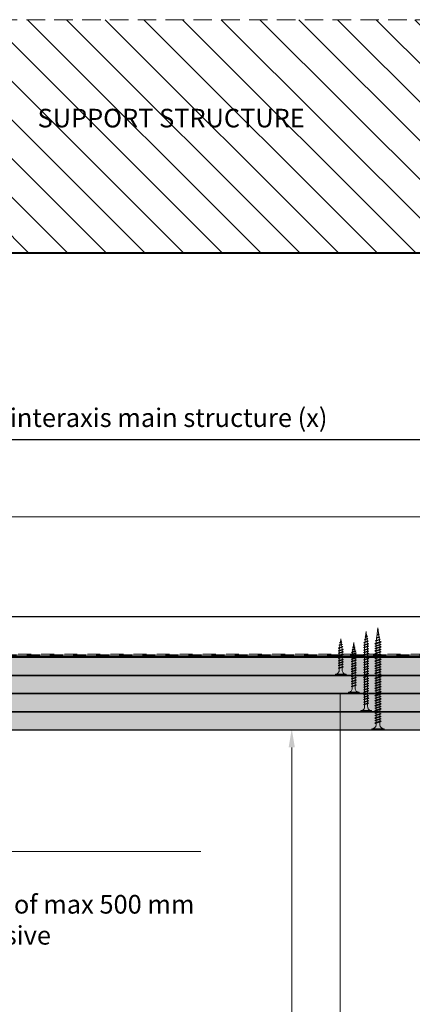
# Model space of a CAD drawing. Units: inches. Extents: x -39239 to 109009, y -14872 to 15423.
# Drawn here: x 706 to 974, y 550 to 1225 of the extents above; entities that cross this region are included whole.
import ezdxf
from ezdxf import colors
from ezdxf.entities.mleader import LeaderData, LeaderLine
from ezdxf.math import Vec2, Vec3

# ---------------------------------------------------------------- set-up
doc = ezdxf.new("R2010")
doc.units = ezdxf.units.IN
doc.header["$MEASUREMENT"] = 0
doc.linetypes.add('DASHED', pattern=[19.05, 12.7, -6.35])
doc.linetypes.add('HIDDEN', pattern=[0.375, 0.25, -0.125])
doc.layers.get('DEFPOINTS').update_dxf_attribs({"lineweight": 0})
for name, color, linetype, lineweight in [('00_M COTE', 7, 'Continuous', 13), ('S_BETON', 252, 'Continuous', 40), ('S_BETON_hasura', 254, 'Continuous', 13), ('S_CONTUR', 252, 'DASHED', 13), ('S_IZOLATIE', 50, 'BATTING', 18), ('S_PIESA 5', 40, 'Continuous', 25), ('S_PLACI NIDA', 1, 'Continuous', 30), ('S_PLACI NIDA _ hatch', 51, 'Continuous', 13), ('S_SURUBURI DIBLURI', 30, 'Continuous', 15), ('S_SURUBURI DIBLURII_hach', 41, 'Continuous', 5), ('S_TEXT', 7, 'Continuous', 15)]:
    doc.layers.add(name, color=color, linetype=linetype, lineweight=lineweight)
doc.styles.add('1_1 ARIAL', font='arial.ttf', dxfattribs={"height": 2.55})
doc.styles.add('1_5 ARIAL', font='arial.ttf', dxfattribs={"height": 12.75})
doc.linetypes.add('BATTING', pattern='A,0.0001,-0.1,[134,ltypeshp.shx,S=0.1,R=0,X=-0.1,Y=0],-0.2,[134,ltypeshp.shx,S=0.1,R=180,X=0.1,Y=0],-0.1', length=0.4001)
doc.dimstyles.new('1_5 DIM', dxfattribs={"dimscale": 5, "dimtxt": 12.75, "dimasz": 2.5, "dimexe": 0.6, "dimexo": 1.5, "dimgap": 1, "dimtad": 1, "dimdec": 0, "dimzin": 9, "dimdsep": 46, "dimtxsty": '1_5 ARIAL', "dimcen": 0, "dimdle": 0.025, "dimclrt": 256, "dimazin": 2, "dimtfac": 1, "dimtdec": 0, "dimtix": 1, "dimtmove": 2, "dimatfit": 3, "dimfxl": 1, "dimtolj": 1, "dimtzin": 9, "dimarcsym": 0})

# ---------------------------------------------------------------- blocks, each defined once
blk = doc.blocks.new('*D1476')
at = {"layer": '00_M COTE', "color": 0, "lineweight": -2, "transparency": 16777216}
for p, q in [((553.71, 829.76), (553.71, 940.04)), ((1053.71, 829.76), (1053.71, 940.04)), ((566.21, 937.04), (1041.21, 937.04))]:
    blk.add_line(p, q, dxfattribs=at)
at = {"layer": '00_M COTE', "color": 0, "transparency": 16777216}
for points in [[(566.21, 939.12), (566.21, 934.95), (553.71, 937.04)], [(1041.21, 939.12), (1041.21, 934.95), (1053.71, 937.04)]]:
    blk.add_solid(points, dxfattribs=at)
at = {"layer": 'DEFPOINTS', "color": 0, "transparency": 16777216}
for p in [(1053.71, 937.04), (553.71, 822.26), (1053.71, 822.26)]:
    blk.add_point(p, dxfattribs=at)
at = {"layer": '00_M COTE', "transparency": 16777216, "insert": (803.71, 952.02), "char_height": 12.75, "attachment_point": 5, "style": '1_5 ARIAL'}
blk.add_mtext('\\A1;\\H0.95833x; \\H1.04348x; interaxis main structure (x)', dxfattribs=at)
blk = doc.blocks.new('AF 212 3.5x25')
at = {"layer": 'S_SURUBURI DIBLURI'}
for p, q in [((-2.57, 24.56), (-2.57, 25.48)), ((-2.57, 25.48), (4.73, 25.48)), ((4.73, 24.56), (-2.57, 24.56)), ((0.05, 21.82), (0.05, 19.91)), ((2.11, 21.82), (2.11, 20.61)), ((4.73, 25.48), (4.73, 24.56)), ((0.05, 19.48), (0.05, 18.24)), ((0.05, 19.48), (0.05, 18.21)), ((0.05, 19.47), (0.05, 18.21)), ((0.05, 17.78), (0.05, 16.51)), ((0.05, 16.08), (0.05, 14.81)), ((0.05, 14.38), (0.05, 13.11)), ((2.11, 20.17), (2.11, 18.91)), ((2.11, 20.16), (2.11, 18.91)), ((2.11, 19.47), (2.11, 18.91)), ((2.11, 18.47), (2.11, 17.21)), ((2.11, 16.77), (2.11, 15.51)), ((2.11, 15.07), (2.11, 13.81)), ((0.05, 12.68), (0.05, 11.41)), ((0.05, 10.98), (0.05, 9.71)), ((0.05, 9.28), (0.05, 8.69)), ((0.14, 8.04), (0.05, 8.69)), ((0.35, 6.33), (0.19, 7.62)), ((2.05, 8.25), (1.88, 6.85)), ((2.11, 13.37), (2.11, 12.11)), ((2.11, 11.67), (2.11, 10.41)), ((2.11, 9.97), (2.11, 8.69)), ((0.57, 4.6), (0.4, 5.9)), ((0.78, 2.86), (0.62, 4.16)), ((1.08, 0.48), (0.84, 2.43)), ((1.35, 2.6), (1.08, 0.48)), ((1.58, 4.49), (1.41, 3.07)), ((1.82, 6.37), (1.64, 4.96))]:
    blk.add_line(p, q, dxfattribs=at)
for centre, start, end in [((-2.54, 21.97), 356.89357, 90.65355), ((4.7, 21.97), 89.34645, 183.10643)]:
    blk.add_arc(centre, 2.6, start, end, dxfattribs=at)
at = {"layer": 'S_SURUBURI DIBLURII_hach'}
for p, q in [((2.83, 20.48), (-0.67, 19.6)), ((-0.34, 19.35), (2.41, 20.27)), ((2.48, 20.73), (-0.27, 19.8)), ((2.83, 20.48), (2.41, 20.27)), ((2.83, 20.48), (2.48, 20.73)), ((-0.67, 19.6), (-0.27, 19.8)), ((-0.67, 19.6), (-0.34, 19.35)), ((2.83, 18.78), (-0.67, 17.9)), ((-0.67, 17.9), (-0.27, 18.1)), ((-0.67, 17.9), (-0.34, 17.65)), ((2.83, 17.08), (-0.67, 16.2)), ((-0.67, 16.2), (-0.27, 16.4)), ((-0.67, 16.2), (-0.34, 15.95)), ((2.83, 15.38), (-0.67, 14.5)), ((-0.67, 14.5), (-0.27, 14.7)), ((-0.67, 14.5), (-0.34, 14.25)), ((2.83, 13.68), (-0.67, 12.8)), ((-0.34, 17.65), (2.41, 18.57)), ((-0.34, 15.95), (2.41, 16.87)), ((-0.34, 14.25), (2.41, 15.17)), ((2.48, 19.03), (-0.27, 18.1)), ((2.48, 17.33), (-0.27, 16.4)), ((2.48, 15.63), (-0.27, 14.7)), ((2.48, 13.93), (-0.27, 13)), ((2.83, 18.78), (2.41, 18.57)), ((2.83, 17.08), (2.41, 16.87)), ((2.83, 15.38), (2.41, 15.17)), ((2.83, 13.68), (2.41, 13.47)), ((2.83, 18.78), (2.48, 19.03)), ((2.83, 17.08), (2.48, 17.33)), ((2.83, 15.38), (2.48, 15.63)), ((2.83, 13.68), (2.48, 13.93)), ((-0.67, 12.8), (-0.27, 13)), ((-0.67, 12.8), (-0.34, 12.55)), ((2.83, 11.98), (-0.67, 11.1)), ((-0.67, 11.1), (-0.27, 11.3)), ((-0.67, 11.1), (-0.34, 10.85)), ((2.83, 10.28), (-0.67, 9.4)), ((-0.67, 9.4), (-0.27, 9.6)), ((-0.67, 9.4), (-0.34, 9.15)), ((2.83, 8.58), (-0.67, 7.7)), ((-0.67, 7.7), (-0.27, 7.9)), ((-0.67, 7.7), (-0.34, 7.45)), ((-0.34, 12.55), (2.41, 13.47)), ((-0.34, 10.85), (2.41, 11.77)), ((-0.34, 9.15), (2.41, 10.07)), ((-0.34, 7.45), (2.41, 8.37)), ((2.48, 12.23), (-0.27, 11.3)), ((2.48, 10.53), (-0.27, 9.6)), ((2.48, 8.83), (-0.27, 7.9)), ((2.35, 7.01), (-0.01, 6.21)), ((2.71, 6.75), (2.35, 7.01)), ((2.83, 11.98), (2.41, 11.77)), ((2.83, 10.28), (2.41, 10.07)), ((2.83, 8.58), (2.41, 8.37)), ((2.83, 11.98), (2.48, 12.23)), ((2.83, 10.28), (2.48, 10.53)), ((2.83, 8.58), (2.48, 8.83)), ((-0.42, 6), (2.71, 6.75)), ((-0.42, 6), (-0.01, 6.21)), ((-0.42, 6), (-0.08, 5.74)), ((2.27, 4.79), (-0.1, 4.3)), ((-0.1, 4.3), (0.31, 4.51)), ((-0.1, 4.3), (0.24, 4.04)), ((2.28, 6.53), (-0.08, 5.74)), ((1.85, 2.84), (0.22, 2.6)), ((0.22, 2.6), (0.63, 2.81)), ((0.22, 2.6), (0.56, 2.34)), ((0.24, 4.04), (1.83, 4.57)), ((0.31, 4.51), (1.91, 5.05)), ((0.56, 2.34), (1.42, 2.63)), ((1.49, 3.1), (0.63, 2.81)), ((1.85, 2.84), (1.42, 2.63)), ((1.85, 2.84), (1.49, 3.1)), ((2.27, 4.79), (1.83, 4.57)), ((2.27, 4.79), (1.91, 5.05)), ((2.71, 6.75), (2.28, 6.53))]:
    blk.add_line(p, q, dxfattribs=at)
blk = doc.blocks.new('AF 212 3.5x35')
at = {"layer": 'S_SURUBURI DIBLURI'}
for p, q in [((0.19, 35.55), (0.19, 36.46)), ((0.19, 36.46), (7.49, 36.46)), ((7.49, 35.55), (0.19, 35.55)), ((7.49, 36.46), (7.49, 35.55)), ((2.81, 32.81), (2.81, 30.91)), ((2.81, 30.47), (2.81, 29.21)), ((2.81, 28.77), (2.81, 27.51)), ((2.81, 27.07), (2.81, 25.81)), ((4.86, 32.81), (4.86, 31.6)), ((4.86, 31.16), (4.86, 29.9)), ((4.86, 29.46), (4.86, 28.2)), ((4.86, 27.76), (4.86, 26.5)), ((2.81, 25.37), (2.81, 24.11)), ((2.81, 23.67), (2.81, 22.41)), ((2.81, 21.97), (2.81, 20.71)), ((2.81, 20.27), (2.81, 19.01)), ((4.86, 26.06), (4.86, 24.8)), ((4.86, 24.36), (4.86, 23.1)), ((4.86, 22.66), (4.86, 21.4)), ((4.86, 20.96), (4.86, 19.7)), ((2.81, 18.57), (2.81, 17.31)), ((2.81, 16.87), (2.81, 15.61)), ((2.81, 15.17), (2.81, 13.91)), ((4.86, 19.26), (4.86, 18)), ((4.86, 17.56), (4.86, 16.3)), ((4.86, 15.86), (4.86, 14.6)), ((4.86, 14.16), (4.86, 12.9)), ((2.81, 13.47), (2.81, 12.21)), ((2.81, 11.77), (2.81, 10.51)), ((2.81, 10.07), (2.81, 9.67)), ((2.88, 9.13), (2.81, 9.67)), ((3.06, 7.71), (2.93, 8.71)), ((3.24, 6.26), (3.11, 7.28)), ((4.63, 7.79), (4.49, 6.68)), ((4.82, 9.35), (4.69, 8.26)), ((4.86, 12.46), (4.86, 11.2)), ((4.86, 10.76), (4.86, 9.8)), ((3.42, 4.81), (3.29, 5.82)), ((3.84, 1.46), (3.47, 4.37)), ((4.24, 4.64), (3.84, 1.46)), ((4.43, 6.21), (4.28, 5.04))]:
    blk.add_line(p, q, dxfattribs=at)
for centre, start, end in [((0.22, 32.95), 356.89357, 90.65355), ((7.46, 32.95), 89.34645, 183.10643)]:
    blk.add_arc(centre, 2.6, start, end, dxfattribs=at)
at = {"layer": 'S_SURUBURI DIBLURII_hach'}
for p, q in [((5.56, 31.47), (2.06, 30.59)), ((2.06, 30.59), (2.46, 30.79)), ((2.06, 30.59), (2.4, 30.33)), ((5.56, 29.77), (2.06, 28.89)), ((2.06, 28.89), (2.46, 29.09)), ((2.06, 28.89), (2.4, 28.63)), ((5.56, 28.07), (2.06, 27.19)), ((2.06, 27.19), (2.46, 27.39)), ((2.06, 27.19), (2.4, 26.93)), ((2.4, 30.33), (5.14, 31.26)), ((2.4, 28.63), (5.14, 29.56)), ((2.4, 26.93), (5.14, 27.86)), ((5.22, 31.72), (2.46, 30.79)), ((5.22, 30.02), (2.46, 29.09)), ((5.22, 28.32), (2.46, 27.39)), ((5.56, 31.47), (5.14, 31.26)), ((5.56, 29.77), (5.14, 29.56)), ((5.56, 28.07), (5.14, 27.86)), ((5.56, 31.47), (5.22, 31.72)), ((5.56, 29.77), (5.22, 30.02)), ((5.56, 28.07), (5.22, 28.32)), ((5.56, 26.37), (2.06, 25.49)), ((2.06, 25.49), (2.46, 25.69)), ((2.06, 25.49), (2.4, 25.23)), ((5.56, 24.67), (2.06, 23.79)), ((2.06, 23.79), (2.46, 23.99)), ((2.06, 23.79), (2.4, 23.53)), ((5.56, 22.97), (2.06, 22.09)), ((2.06, 22.09), (2.46, 22.29)), ((2.06, 22.09), (2.4, 21.83)), ((5.56, 21.27), (2.06, 20.39)), ((2.06, 20.39), (2.46, 20.59)), ((2.06, 20.39), (2.4, 20.13)), ((2.4, 25.23), (5.14, 26.16)), ((2.4, 23.53), (5.14, 24.46)), ((2.4, 21.83), (5.14, 22.76)), ((2.4, 20.13), (5.14, 21.06)), ((5.22, 26.62), (2.46, 25.69)), ((5.22, 24.92), (2.46, 23.99)), ((5.22, 23.22), (2.46, 22.29)), ((5.22, 21.52), (2.46, 20.59)), ((5.56, 26.37), (5.14, 26.16)), ((5.56, 24.67), (5.14, 24.46)), ((5.56, 22.97), (5.14, 22.76)), ((5.56, 21.27), (5.14, 21.06)), ((5.56, 26.37), (5.22, 26.62)), ((5.56, 24.67), (5.22, 24.92)), ((5.56, 22.97), (5.22, 23.22)), ((5.56, 21.27), (5.22, 21.52)), ((5.56, 19.57), (2.06, 18.69)), ((2.06, 18.69), (2.46, 18.89)), ((2.06, 18.69), (2.4, 18.43)), ((5.56, 17.87), (2.06, 16.99)), ((2.06, 16.99), (2.46, 17.19)), ((2.06, 16.99), (2.4, 16.73)), ((5.56, 16.17), (2.06, 15.29)), ((2.06, 15.29), (2.46, 15.49)), ((2.06, 15.29), (2.4, 15.03)), ((5.56, 14.47), (2.06, 13.59)), ((2.06, 13.59), (2.46, 13.79)), ((2.06, 13.59), (2.4, 13.33)), ((2.4, 18.43), (5.14, 19.36)), ((2.4, 16.73), (5.14, 17.66)), ((2.4, 15.03), (5.14, 15.96)), ((2.4, 13.33), (5.14, 14.26)), ((5.22, 19.82), (2.46, 18.89)), ((5.22, 18.12), (2.46, 17.19)), ((5.22, 16.42), (2.46, 15.49)), ((5.22, 14.72), (2.46, 13.79)), ((5.56, 19.57), (5.14, 19.36)), ((5.56, 17.87), (5.14, 17.66)), ((5.56, 16.17), (5.14, 15.96)), ((5.56, 14.47), (5.14, 14.26)), ((5.56, 19.57), (5.22, 19.82)), ((5.56, 17.87), (5.22, 18.12)), ((5.56, 16.17), (5.22, 16.42)), ((5.56, 14.47), (5.22, 14.72)), ((5.56, 12.77), (2.06, 11.89)), ((2.06, 11.89), (2.46, 12.09)), ((2.06, 11.89), (2.4, 11.63)), ((5.56, 11.07), (2.06, 10.19)), ((2.06, 10.19), (2.46, 10.39)), ((2.06, 10.19), (2.4, 9.93)), ((5.56, 9.67), (2.06, 8.79)), ((2.06, 8.79), (2.46, 8.99)), ((2.06, 8.79), (2.4, 8.53)), ((2.31, 7.39), (5.44, 8.13)), ((2.31, 7.39), (2.72, 7.6)), ((2.31, 7.39), (2.66, 7.12)), ((2.4, 11.63), (5.14, 12.56)), ((2.4, 9.93), (5.14, 10.86)), ((2.4, 8.53), (5.14, 9.46)), ((5.22, 13.02), (2.46, 12.09)), ((5.22, 11.32), (2.46, 10.39)), ((5.22, 9.92), (2.46, 8.99)), ((5.01, 7.91), (2.66, 7.12)), ((5.08, 8.39), (2.72, 7.6)), ((5.44, 8.13), (5.01, 7.91)), ((5.44, 8.13), (5.08, 8.39)), ((5.56, 12.77), (5.14, 12.56)), ((5.56, 11.07), (5.14, 10.86)), ((5.56, 9.67), (5.14, 9.46)), ((5.56, 12.77), (5.22, 13.02)), ((5.56, 11.07), (5.22, 11.32)), ((5.56, 9.67), (5.22, 9.92)), ((5.02, 6.47), (2.65, 5.99)), ((2.65, 5.99), (3.06, 6.2)), ((2.65, 5.99), (2.99, 5.72)), ((4.59, 4.82), (2.95, 4.58)), ((2.95, 4.58), (3.36, 4.79)), ((2.95, 4.58), (3.3, 4.31)), ((2.99, 5.72), (4.58, 6.26)), ((3.06, 6.2), (4.65, 6.74)), ((3.3, 4.31), (4.15, 4.6)), ((4.22, 5.08), (3.36, 4.79)), ((4.59, 4.82), (4.15, 4.6)), ((4.59, 4.82), (4.22, 5.08)), ((5.02, 6.47), (4.58, 6.26)), ((5.02, 6.47), (4.65, 6.74))]:
    blk.add_line(p, q, dxfattribs=at)
blk = doc.blocks.new('AF 212 3.5x55')
at = {"layer": 'S_SURUBURI DIBLURI'}
for p, q in [((3.53, 57.05), (3.53, 56.13)), ((10.83, 57.05), (3.53, 57.05)), ((3.53, 56.13), (10.83, 56.13)), ((10.83, 56.13), (10.83, 57.05))]:
    blk.add_line(p, q, dxfattribs=at)
blk.add_lwpolyline([(3.53, 56.13, -0.433568), (6.15, 53.39), (6.15, 51.48)], format="xyb", dxfattribs=at)
for points in [[(6.15, 51.05), (6.15, 49.78)], [(6.15, 49.35), (6.15, 48.08)], [(6.15, 47.65), (6.15, 46.38)], [(8.21, 53.39), (8.21, 52.18)], [(8.21, 51.74), (8.21, 50.48)], [(8.21, 50.04), (8.21, 48.78)], [(8.21, 48.34), (8.21, 47.08)], [(6.15, 45.95), (6.15, 44.68)], [(6.15, 44.25), (6.15, 42.98)], [(6.15, 42.55), (6.15, 41.28)], [(6.15, 40.85), (6.15, 39.58)], [(8.21, 46.64), (8.21, 45.38)], [(8.21, 44.94), (8.21, 43.68)], [(8.21, 43.24), (8.21, 41.98)], [(8.21, 41.54), (8.21, 40.28)], [(6.15, 39.15), (6.15, 37.88)], [(6.15, 37.45), (6.15, 36.18)], [(6.15, 35.75), (6.15, 34.48)], [(6.15, 34.05), (6.15, 32.78)], [(8.21, 39.84), (8.21, 38.58)], [(8.21, 38.14), (8.21, 36.88)], [(8.21, 36.44), (8.21, 35.18)], [(8.21, 34.74), (8.21, 33.48)], [(6.15, 32.35), (6.15, 31.08)], [(6.15, 30.65), (6.15, 29.38)], [(6.15, 28.95), (6.15, 27.68)], [(6.15, 27.25), (6.15, 25.98)], [(8.21, 33.04), (8.21, 31.78)], [(8.21, 31.34), (8.21, 30.08)], [(8.21, 29.64), (8.21, 28.38)], [(8.21, 27.94), (8.21, 26.68)], [(6.15, 25.55), (6.15, 24.28)], [(6.15, 23.85), (6.15, 22.58)], [(6.15, 22.15), (6.15, 20.88)], [(6.15, 20.45), (6.15, 19.18)], [(8.21, 26.24), (8.21, 24.98)], [(8.21, 24.54), (8.21, 23.28)], [(8.21, 22.84), (8.21, 21.58)], [(8.21, 21.14), (8.21, 19.88)], [(6.15, 18.75), (6.15, 17.48)], [(6.15, 17.05), (6.15, 15.78)], [(6.15, 15.35), (6.15, 14.08)], [(6.15, 13.65), (6.15, 12.38)], [(8.21, 19.44), (8.21, 18.18)], [(8.21, 17.74), (8.21, 16.48)], [(8.21, 16.04), (8.21, 14.78)], [(8.21, 14.34), (8.21, 13.08)], [(6.15, 11.95), (6.15, 11.27), (6.22, 10.71)], [(6.26, 10.29), (6.41, 8.99)], [(6.46, 8.55), (6.6, 7.24)], [(6.65, 6.81), (6.79, 5.51)], [(7.75, 7.18), (7.59, 5.77)], [(7.96, 9.06), (7.8, 7.65)], [(8.17, 10.93), (8.01, 9.53)], [(8.21, 12.64), (8.21, 11.38)], [(6.84, 5.07), (7.18, 2.05)], [(7.54, 5.31), (7.18, 2.05)]]:
    blk.add_lwpolyline(points, dxfattribs=at)
blk.add_arc((10.8, 53.54), 2.6, 89.34645, 183.10643, dxfattribs=at)
at = {"layer": 'S_SURUBURI DIBLURII_hach'}
for p, q in [((8.93, 52.05), (5.43, 51.18)), ((5.43, 51.18), (5.83, 51.37)), ((5.43, 51.18), (5.76, 50.92)), ((8.93, 50.35), (5.43, 49.48)), ((5.43, 49.48), (5.83, 49.67)), ((5.43, 49.48), (5.76, 49.22)), ((8.93, 48.65), (5.43, 47.78)), ((5.43, 47.78), (5.83, 47.97)), ((5.43, 47.78), (5.76, 47.52)), ((5.76, 50.92), (8.51, 51.84)), ((5.76, 49.22), (8.51, 50.14)), ((5.76, 47.52), (8.51, 48.44)), ((8.58, 52.3), (5.83, 51.37)), ((8.58, 50.6), (5.83, 49.67)), ((8.58, 48.9), (5.83, 47.97)), ((8.93, 52.05), (8.51, 51.84)), ((8.93, 50.35), (8.51, 50.14)), ((8.93, 48.65), (8.51, 48.44)), ((8.93, 52.05), (8.58, 52.3)), ((8.93, 50.35), (8.58, 50.6)), ((8.93, 48.65), (8.58, 48.9)), ((8.93, 46.95), (5.43, 46.08)), ((5.43, 46.08), (5.83, 46.27)), ((5.43, 46.08), (5.76, 45.82)), ((8.93, 45.25), (5.43, 44.38)), ((5.43, 44.38), (5.83, 44.57)), ((5.43, 44.38), (5.76, 44.12)), ((8.93, 43.55), (5.43, 42.68)), ((5.43, 42.68), (5.83, 42.87)), ((5.43, 42.68), (5.76, 42.42)), ((8.93, 41.85), (5.43, 40.98)), ((5.43, 40.98), (5.83, 41.17)), ((5.43, 40.98), (5.76, 40.72)), ((5.76, 45.82), (8.51, 46.74)), ((5.76, 44.12), (8.51, 45.04)), ((5.76, 42.42), (8.51, 43.34)), ((5.76, 40.72), (8.51, 41.64)), ((8.58, 47.2), (5.83, 46.27)), ((8.58, 45.5), (5.83, 44.57)), ((8.58, 43.8), (5.83, 42.87)), ((8.58, 42.1), (5.83, 41.17)), ((8.93, 46.95), (8.51, 46.74)), ((8.93, 45.25), (8.51, 45.04)), ((8.93, 43.55), (8.51, 43.34)), ((8.93, 41.85), (8.51, 41.64)), ((8.93, 46.95), (8.58, 47.2)), ((8.93, 45.25), (8.58, 45.5)), ((8.93, 43.55), (8.58, 43.8)), ((8.93, 41.85), (8.58, 42.1)), ((8.93, 40.15), (5.43, 39.28)), ((5.43, 39.28), (5.83, 39.47)), ((5.43, 39.28), (5.76, 39.02)), ((8.93, 38.45), (5.43, 37.58)), ((5.43, 37.58), (5.83, 37.77)), ((5.43, 37.58), (5.76, 37.32)), ((8.93, 36.75), (5.43, 35.88)), ((5.43, 35.88), (5.83, 36.07)), ((5.43, 35.88), (5.76, 35.62)), ((8.93, 35.05), (5.43, 34.18)), ((5.43, 34.18), (5.83, 34.37)), ((5.43, 34.18), (5.76, 33.92)), ((5.76, 39.02), (8.51, 39.94)), ((5.76, 37.32), (8.51, 38.24)), ((5.76, 35.62), (8.51, 36.54)), ((5.76, 33.92), (8.51, 34.84)), ((8.58, 40.4), (5.83, 39.47)), ((8.58, 38.7), (5.83, 37.77)), ((8.58, 37), (5.83, 36.07)), ((8.58, 35.3), (5.83, 34.37)), ((8.93, 40.15), (8.51, 39.94)), ((8.93, 38.45), (8.51, 38.24)), ((8.93, 36.75), (8.51, 36.54)), ((8.93, 35.05), (8.51, 34.84)), ((8.93, 40.15), (8.58, 40.4)), ((8.93, 38.45), (8.58, 38.7)), ((8.93, 36.75), (8.58, 37)), ((8.93, 35.05), (8.58, 35.3)), ((8.93, 33.35), (5.43, 32.48)), ((5.43, 32.48), (5.83, 32.67)), ((5.43, 32.48), (5.76, 32.22)), ((8.93, 31.65), (5.43, 30.78)), ((5.43, 30.78), (5.83, 30.97)), ((5.43, 30.78), (5.76, 30.52)), ((8.93, 29.95), (5.43, 29.08)), ((5.43, 29.08), (5.83, 29.27)), ((5.43, 29.08), (5.76, 28.82)), ((8.93, 28.25), (5.43, 27.38)), ((5.43, 27.38), (5.83, 27.57)), ((5.43, 27.38), (5.76, 27.12)), ((5.76, 32.22), (8.51, 33.14)), ((5.76, 30.52), (8.51, 31.44)), ((5.76, 28.82), (8.51, 29.74)), ((5.76, 27.12), (8.51, 28.04)), ((8.58, 33.6), (5.83, 32.67)), ((8.58, 31.9), (5.83, 30.97)), ((8.58, 30.2), (5.83, 29.27)), ((8.58, 28.5), (5.83, 27.57)), ((8.93, 33.35), (8.51, 33.14)), ((8.93, 31.65), (8.51, 31.44)), ((8.93, 29.95), (8.51, 29.74)), ((8.93, 28.25), (8.51, 28.04)), ((8.93, 33.35), (8.58, 33.6)), ((8.93, 31.65), (8.58, 31.9)), ((8.93, 29.95), (8.58, 30.2)), ((8.93, 28.25), (8.58, 28.5)), ((8.93, 26.55), (5.43, 25.68)), ((5.43, 25.68), (5.83, 25.87)), ((5.43, 25.68), (5.76, 25.42)), ((8.93, 24.85), (5.43, 23.98)), ((5.43, 23.98), (5.83, 24.17)), ((5.43, 23.98), (5.76, 23.72)), ((8.93, 23.15), (5.43, 22.28)), ((5.43, 22.28), (5.83, 22.47)), ((5.43, 22.28), (5.76, 22.02)), ((8.93, 21.45), (5.43, 20.58)), ((5.43, 20.58), (5.83, 20.77)), ((5.43, 20.58), (5.76, 20.32)), ((5.76, 25.42), (8.51, 26.34)), ((5.76, 23.72), (8.51, 24.64)), ((5.76, 22.02), (8.51, 22.94)), ((5.76, 20.32), (8.51, 21.24)), ((8.58, 26.8), (5.83, 25.87)), ((8.58, 25.1), (5.83, 24.17)), ((8.58, 23.4), (5.83, 22.47)), ((8.58, 21.7), (5.83, 20.77)), ((8.93, 26.55), (8.51, 26.34)), ((8.93, 24.85), (8.51, 24.64)), ((8.93, 23.15), (8.51, 22.94)), ((8.93, 21.45), (8.51, 21.24)), ((8.93, 26.55), (8.58, 26.8)), ((8.93, 24.85), (8.58, 25.1)), ((8.93, 23.15), (8.58, 23.4)), ((8.93, 21.45), (8.58, 21.7)), ((8.93, 19.75), (5.43, 18.88)), ((5.43, 18.88), (5.83, 19.07)), ((5.43, 18.88), (5.76, 18.62)), ((8.93, 18.05), (5.43, 17.18)), ((5.43, 17.18), (5.83, 17.37)), ((5.43, 17.18), (5.76, 16.92)), ((8.93, 16.35), (5.43, 15.48)), ((5.43, 15.48), (5.83, 15.67)), ((5.43, 15.48), (5.76, 15.22)), ((8.93, 14.65), (5.43, 13.78)), ((5.43, 13.78), (5.83, 13.97)), ((5.43, 13.78), (5.76, 13.52)), ((5.76, 18.62), (8.51, 19.54)), ((5.76, 16.92), (8.51, 17.84)), ((5.76, 15.22), (8.51, 16.14)), ((5.76, 13.52), (8.51, 14.44)), ((8.58, 20), (5.83, 19.07)), ((8.58, 18.3), (5.83, 17.37)), ((8.58, 16.6), (5.83, 15.67)), ((8.58, 14.9), (5.83, 13.97)), ((8.93, 19.75), (8.51, 19.54)), ((8.93, 18.05), (8.51, 17.84)), ((8.93, 16.35), (8.51, 16.14)), ((8.93, 14.65), (8.51, 14.44)), ((8.93, 19.75), (8.58, 20)), ((8.93, 18.05), (8.58, 18.3)), ((8.93, 16.35), (8.58, 16.6)), ((8.93, 14.65), (8.58, 14.9)), ((8.93, 12.95), (5.43, 12.08)), ((5.43, 12.08), (5.83, 12.27)), ((5.43, 12.08), (5.76, 11.82)), ((8.93, 11.25), (5.43, 10.38)), ((5.43, 10.38), (5.83, 10.57)), ((5.43, 10.38), (5.76, 10.12)), ((5.67, 8.68), (8.81, 9.42)), ((5.67, 8.68), (6.09, 8.88)), ((5.67, 8.68), (6.02, 8.41)), ((5.76, 11.82), (8.51, 12.74)), ((5.76, 10.12), (8.51, 11.04)), ((8.58, 13.2), (5.83, 12.27)), ((8.58, 11.5), (5.83, 10.57)), ((8.38, 7.46), (6.01, 6.98)), ((6.01, 6.98), (6.43, 7.18)), ((6.01, 6.98), (6.36, 6.71)), ((8.38, 9.2), (6.02, 8.41)), ((8.45, 9.68), (6.09, 8.88)), ((6.36, 6.71), (7.95, 7.24)), ((6.43, 7.18), (8.02, 7.72)), ((8.38, 7.46), (7.95, 7.24)), ((8.38, 7.46), (8.02, 7.72)), ((8.81, 9.42), (8.38, 9.2)), ((8.81, 9.42), (8.45, 9.68)), ((8.93, 12.95), (8.51, 12.74)), ((8.93, 11.25), (8.51, 11.04)), ((8.93, 12.95), (8.58, 13.2)), ((8.93, 11.25), (8.58, 11.5)), ((7.95, 5.51), (6.31, 5.28)), ((6.31, 5.28), (6.73, 5.49)), ((6.31, 5.28), (6.66, 5.01)), ((6.66, 5.01), (7.52, 5.3)), ((7.59, 5.78), (6.73, 5.49)), ((7.95, 5.51), (7.52, 5.3)), ((7.95, 5.51), (7.59, 5.78))]:
    blk.add_line(p, q, dxfattribs=at)
blk = doc.blocks.new('AF 212 4.2x70')
at = {"layer": 'S_SURUBURI DIBLURI'}
for p, q in [((1.15, 70.35), (1.15, 69.44)), ((9.55, 70.35), (1.15, 70.35)), ((1.15, 69.44), (9.55, 69.44)), ((9.55, 69.44), (9.55, 70.35)), ((4.17, 66.7), (4.17, 10.38)), ((6.53, 66.7), (6.53, 10.38)), ((4.17, 10.38), (5.35, 0.35)), ((6.53, 10.38), (5.35, 0.35))]:
    blk.add_line(p, q, dxfattribs=at)
for centre, start, end in [((1.06, 66.31), 7.26049, 88.31892), ((9.64, 66.31), 91.68111, 172.73968)]:
    blk.add_arc(centre, 3.14, start, end, dxfattribs=at)
at = {"layer": 'S_SURUBURI DIBLURII_hach'}
for p, q in [((7.45, 65.44), (3.25, 64.39)), ((3.25, 64.39), (3.72, 64.63)), ((3.25, 64.39), (3.65, 64.09)), ((7.45, 63.74), (3.25, 62.69)), ((3.25, 62.69), (3.72, 62.93)), ((3.25, 62.69), (3.65, 62.39)), ((7.45, 62.04), (3.25, 60.99)), ((3.25, 60.99), (3.72, 61.23)), ((3.25, 60.99), (3.65, 60.69)), ((3.65, 64.09), (6.95, 65.2)), ((3.65, 62.39), (6.95, 63.5)), ((3.65, 60.69), (6.95, 61.8)), ((7.03, 65.75), (3.72, 64.63)), ((7.03, 64.05), (3.72, 62.93)), ((7.03, 62.35), (3.72, 61.23)), ((7.45, 65.44), (6.95, 65.2)), ((7.45, 63.74), (6.95, 63.5)), ((7.45, 62.04), (6.95, 61.8)), ((7.45, 65.44), (7.03, 65.75)), ((7.45, 63.74), (7.03, 64.05)), ((7.45, 62.04), (7.03, 62.35)), ((7.45, 60.34), (3.25, 59.29)), ((3.25, 59.29), (3.72, 59.53)), ((3.25, 59.29), (3.65, 58.99)), ((7.45, 58.64), (3.25, 57.59)), ((3.25, 57.59), (3.72, 57.83)), ((3.25, 57.59), (3.65, 57.29)), ((7.45, 56.94), (3.25, 55.89)), ((3.25, 55.89), (3.72, 56.13)), ((3.25, 55.89), (3.65, 55.59)), ((7.45, 55.24), (3.25, 54.19)), ((3.25, 54.19), (3.72, 54.43)), ((3.25, 54.19), (3.65, 53.89)), ((3.65, 58.99), (6.95, 60.1)), ((3.65, 57.29), (6.95, 58.4)), ((3.65, 55.59), (6.95, 56.7)), ((3.65, 53.89), (6.95, 55)), ((7.03, 60.65), (3.72, 59.53)), ((7.03, 58.95), (3.72, 57.83)), ((7.03, 57.25), (3.72, 56.13)), ((7.03, 55.55), (3.72, 54.43)), ((7.45, 60.34), (6.95, 60.1)), ((7.45, 58.64), (6.95, 58.4)), ((7.45, 56.94), (6.95, 56.7)), ((7.45, 55.24), (6.95, 55)), ((7.45, 60.34), (7.03, 60.65)), ((7.45, 58.64), (7.03, 58.95)), ((7.45, 56.94), (7.03, 57.25)), ((7.45, 55.24), (7.03, 55.55)), ((7.45, 53.54), (3.25, 52.49)), ((3.25, 52.49), (3.72, 52.73)), ((3.25, 52.49), (3.65, 52.19)), ((7.45, 51.84), (3.25, 50.79)), ((3.25, 50.79), (3.72, 51.03)), ((3.25, 50.79), (3.65, 50.49)), ((7.45, 50.14), (3.25, 49.09)), ((3.25, 49.09), (3.72, 49.33)), ((3.25, 49.09), (3.65, 48.79)), ((7.45, 48.44), (3.25, 47.39)), ((3.25, 47.39), (3.72, 47.63)), ((3.25, 47.39), (3.65, 47.09)), ((3.65, 52.19), (6.95, 53.3)), ((3.65, 50.49), (6.95, 51.6)), ((3.65, 48.79), (6.95, 49.9)), ((3.65, 47.09), (6.95, 48.2)), ((7.03, 53.85), (3.72, 52.73)), ((7.03, 52.15), (3.72, 51.03)), ((7.03, 50.45), (3.72, 49.33)), ((7.03, 48.75), (3.72, 47.63)), ((7.45, 53.54), (6.95, 53.3)), ((7.45, 51.84), (6.95, 51.6)), ((7.45, 50.14), (6.95, 49.9)), ((7.45, 48.44), (6.95, 48.2)), ((7.45, 53.54), (7.03, 53.85)), ((7.45, 51.84), (7.03, 52.15)), ((7.45, 50.14), (7.03, 50.45)), ((7.45, 48.44), (7.03, 48.75)), ((7.45, 46.74), (3.25, 45.69)), ((3.25, 45.69), (3.72, 45.93)), ((3.25, 45.69), (3.65, 45.39)), ((7.45, 45.04), (3.25, 43.99)), ((3.25, 43.99), (3.72, 44.23)), ((3.25, 43.99), (3.65, 43.69)), ((7.45, 43.34), (3.25, 42.29)), ((3.25, 42.29), (3.72, 42.53)), ((3.25, 42.29), (3.65, 41.99)), ((7.45, 41.64), (3.25, 40.59)), ((3.25, 40.59), (3.72, 40.83)), ((3.25, 40.59), (3.65, 40.29)), ((3.65, 45.39), (6.95, 46.5)), ((3.65, 43.69), (6.95, 44.8)), ((3.65, 41.99), (6.95, 43.1)), ((3.65, 40.29), (6.95, 41.4)), ((7.03, 47.05), (3.72, 45.93)), ((7.03, 45.35), (3.72, 44.23)), ((7.03, 43.65), (3.72, 42.53)), ((7.03, 41.95), (3.72, 40.83)), ((7.45, 46.74), (6.95, 46.5)), ((7.45, 45.04), (6.95, 44.8)), ((7.45, 43.34), (6.95, 43.1)), ((7.45, 41.64), (6.95, 41.4)), ((7.45, 46.74), (7.03, 47.05)), ((7.45, 45.04), (7.03, 45.35)), ((7.45, 43.34), (7.03, 43.65)), ((7.45, 41.64), (7.03, 41.95)), ((7.45, 39.94), (3.25, 38.89)), ((3.25, 38.89), (3.72, 39.13)), ((3.25, 38.89), (3.65, 38.59)), ((7.45, 38.24), (3.25, 37.19)), ((3.25, 37.19), (3.72, 37.43)), ((3.25, 37.19), (3.65, 36.89)), ((7.45, 36.54), (3.25, 35.49)), ((3.25, 35.49), (3.72, 35.73)), ((3.25, 35.49), (3.65, 35.19)), ((7.45, 34.84), (3.25, 33.79)), ((3.25, 33.79), (3.72, 34.03)), ((3.25, 33.79), (3.65, 33.49)), ((3.65, 38.59), (6.95, 39.7)), ((3.65, 36.89), (6.95, 38)), ((3.65, 35.19), (6.95, 36.3)), ((3.65, 33.49), (6.95, 34.6)), ((7.03, 40.25), (3.72, 39.13)), ((7.03, 38.55), (3.72, 37.43)), ((7.03, 36.85), (3.72, 35.73)), ((7.03, 35.15), (3.72, 34.03)), ((7.45, 39.94), (6.95, 39.7)), ((7.45, 38.24), (6.95, 38)), ((7.45, 36.54), (6.95, 36.3)), ((7.45, 34.84), (6.95, 34.6)), ((7.45, 39.94), (7.03, 40.25)), ((7.45, 38.24), (7.03, 38.55)), ((7.45, 36.54), (7.03, 36.85)), ((7.45, 34.84), (7.03, 35.15)), ((7.45, 33.14), (3.25, 32.09)), ((3.25, 32.09), (3.72, 32.33)), ((3.25, 32.09), (3.65, 31.79)), ((7.45, 31.44), (3.25, 30.39)), ((3.25, 30.39), (3.72, 30.63)), ((3.25, 30.39), (3.65, 30.09)), ((7.45, 29.74), (3.25, 28.69)), ((3.25, 28.69), (3.72, 28.93)), ((3.25, 28.69), (3.65, 28.39)), ((7.45, 28.04), (3.25, 26.99)), ((3.25, 26.99), (3.72, 27.23)), ((3.25, 26.99), (3.65, 26.69)), ((3.65, 31.79), (6.95, 32.9)), ((3.65, 30.09), (6.95, 31.2)), ((3.65, 28.39), (6.95, 29.5)), ((3.65, 26.69), (6.95, 27.8)), ((7.03, 33.45), (3.72, 32.33)), ((7.03, 31.75), (3.72, 30.63)), ((7.03, 30.05), (3.72, 28.93)), ((7.03, 28.35), (3.72, 27.23)), ((7.45, 33.14), (6.95, 32.9)), ((7.45, 31.44), (6.95, 31.2)), ((7.45, 29.74), (6.95, 29.5)), ((7.45, 28.04), (6.95, 27.8)), ((7.45, 33.14), (7.03, 33.45)), ((7.45, 31.44), (7.03, 31.75)), ((7.45, 29.74), (7.03, 30.05)), ((7.45, 28.04), (7.03, 28.35)), ((7.45, 26.34), (3.25, 25.29)), ((3.25, 25.29), (3.72, 25.53)), ((3.25, 25.29), (3.65, 24.99)), ((7.45, 24.64), (3.25, 23.59)), ((3.25, 23.59), (3.72, 23.83)), ((3.25, 23.59), (3.65, 23.29)), ((7.45, 22.94), (3.25, 21.89)), ((3.25, 21.89), (3.72, 22.13)), ((3.25, 21.89), (3.65, 21.59)), ((7.45, 21.24), (3.25, 20.19)), ((3.25, 20.19), (3.72, 20.43)), ((3.65, 24.99), (6.95, 26.1)), ((3.65, 23.29), (6.95, 24.4)), ((3.65, 21.59), (6.95, 22.7)), ((3.65, 19.89), (6.95, 21)), ((7.03, 26.65), (3.72, 25.53)), ((7.03, 24.95), (3.72, 23.83)), ((7.03, 23.25), (3.72, 22.13)), ((7.03, 21.55), (3.72, 20.43)), ((7.45, 26.34), (6.95, 26.1)), ((7.45, 24.64), (6.95, 24.4)), ((7.45, 22.94), (6.95, 22.7)), ((7.45, 21.24), (6.95, 21)), ((7.45, 26.34), (7.03, 26.65)), ((7.45, 24.64), (7.03, 24.95)), ((7.45, 22.94), (7.03, 23.25)), ((7.45, 21.24), (7.03, 21.55)), ((3.25, 20.19), (3.65, 19.89)), ((7.45, 19.54), (3.25, 18.49)), ((3.25, 18.49), (3.72, 18.73)), ((3.25, 18.49), (3.65, 18.19)), ((7.45, 17.84), (3.25, 16.79)), ((3.25, 16.79), (3.72, 17.03)), ((3.25, 16.79), (3.65, 16.49)), ((7.45, 16.14), (3.25, 15.09)), ((3.25, 15.09), (3.72, 15.33)), ((3.25, 15.09), (3.65, 14.79)), ((7.45, 14.44), (3.25, 13.39)), ((3.25, 13.39), (3.72, 13.63)), ((3.65, 18.19), (6.95, 19.3)), ((3.65, 16.49), (6.95, 17.6)), ((3.65, 14.79), (6.95, 15.9)), ((3.65, 13.09), (6.95, 14.2)), ((7.03, 19.85), (3.72, 18.73)), ((7.03, 18.15), (3.72, 17.03)), ((7.03, 16.45), (3.72, 15.33)), ((7.03, 14.75), (3.72, 13.63)), ((7.45, 19.54), (6.95, 19.3)), ((7.45, 17.84), (6.95, 17.6)), ((7.45, 16.14), (6.95, 15.9)), ((7.45, 14.44), (6.95, 14.2)), ((7.45, 19.54), (7.03, 19.85)), ((7.45, 17.84), (7.03, 18.15)), ((7.45, 16.14), (7.03, 16.45)), ((7.45, 14.44), (7.03, 14.75)), ((3.25, 13.39), (3.65, 13.09)), ((7.45, 12.74), (3.25, 11.69)), ((3.25, 11.69), (3.72, 11.93)), ((3.25, 11.69), (3.65, 11.39)), ((7.45, 11.04), (3.25, 9.99)), ((3.25, 9.99), (3.72, 10.23)), ((3.25, 9.99), (3.65, 9.69)), ((3.65, 11.39), (6.95, 12.5)), ((3.65, 9.69), (6.95, 10.8)), ((7.03, 13.05), (3.72, 11.93)), ((7.03, 11.35), (3.72, 10.23)), ((3.84, 8.29), (6.98, 9.03)), ((3.84, 8.29), (4.26, 8.5)), ((3.84, 8.29), (4.19, 8.03)), ((6.55, 7.08), (4.18, 6.59)), ((4.18, 6.59), (4.6, 6.8)), ((6.54, 8.82), (4.19, 8.03)), ((6.62, 9.3), (4.26, 8.5)), ((4.53, 6.33), (6.12, 6.86)), ((4.6, 6.8), (6.19, 7.34)), ((6.55, 7.08), (6.12, 6.86)), ((6.55, 7.08), (6.19, 7.34)), ((6.98, 9.03), (6.54, 8.82)), ((6.98, 9.03), (6.62, 9.3)), ((7.45, 12.74), (6.95, 12.5)), ((7.45, 11.04), (6.95, 10.8)), ((7.45, 12.74), (7.03, 13.05)), ((7.45, 11.04), (7.03, 11.35)), ((4.18, 6.59), (4.53, 6.33)), ((6.12, 5.13), (4.48, 4.9)), ((4.48, 4.9), (4.9, 5.1)), ((4.48, 4.9), (4.83, 4.63)), ((4.83, 4.63), (5.69, 4.92)), ((5.76, 5.39), (4.9, 5.1)), ((6.12, 5.13), (5.69, 4.92)), ((6.12, 5.13), (5.76, 5.39))]:
    blk.add_line(p, q, dxfattribs=at)

msp = doc.modelspace()

# ---------------------------------------------------------------- hatches: boundary and pattern name
at = {"layer": 'S_BETON_hasura'}
h = msp.add_hatch(dxfattribs=at)
h.set_pattern_fill('ANSI31', color=256, scale=150, angle=90)
h.paths.add_polyline_path([(546.868, 1095.343), (545.341, 1096.303), (549.692, 1103.225), (549.692, 1107.73), (553.692, 1110.966), (557.692, 1107.73), (557.692, 1103.225), (562.043, 1096.303), (560.516, 1095.343), (557.692, 1099.835), (557.692, 1064.768), (1349.692, 1064.768), (1349.692, 1099.835), (1346.868, 1095.343), (1345.341, 1096.303), (1349.692, 1103.225), (1349.692, 1107.73), (1353.692, 1110.966), (1357.692, 1107.73), (1357.692, 1103.225), (1362.043, 1096.303), (1360.516, 1095.343), (1357.692, 1099.835), (1357.692, 1064.768), (1427.724, 1064.768), (1427.724, 1224.768), (193.714, 1224.768), (193.714, 562.279), (353.714, 562.279), (353.714, 799.157), (320.314, 799.157), (320.314, 799.407), (317.314, 802.157), (320.314, 804.907), (322.314, 804.907), (322.314, 805.157), (325.353, 805.157), (353.714, 805.157), (353.714, 816.407), (353.714, 1064.768), (549.692, 1064.768), (549.692, 1099.835)])
at = {"layer": 'S_PLACI NIDA _ hatch', "lineweight": 30}
h = msp.add_hatch(dxfattribs=at)
h.set_pattern_fill('DOTS', color=256, scale=40, angle=-1e-14)
edge = h.paths.add_edge_path()
edge.add_line((1427.724, 775.407), (1427.724, 787.907))
edge.add_line((1427.724, 787.907), (358.414, 787.907))
edge.add_line((358.414, 787.907), (358.414, 775.407))
edge.add_line((358.414, 775.407), (587.432, 775.407))
h = msp.add_hatch(dxfattribs=at)
h.set_pattern_fill('DOTS', color=256, scale=40, angle=-1e-14)
edge = h.paths.add_edge_path()
edge.add_line((1427.724, 762.907), (1427.724, 775.407))
edge.add_line((1427.724, 775.407), (358.414, 775.407))
edge.add_line((358.414, 775.407), (358.414, 762.907))
edge.add_line((358.414, 762.907), (587.432, 762.907))
h = msp.add_hatch(dxfattribs=at)
h.set_pattern_fill('DOTS', color=256, scale=40, angle=-1e-14)
edge = h.paths.add_edge_path()
edge.add_line((1427.724, 750.407), (1427.724, 762.907))
edge.add_line((1427.724, 762.907), (358.414, 762.907))
edge.add_line((358.414, 762.907), (358.414, 750.407))
edge.add_line((358.414, 750.407), (587.432, 750.407))
h = msp.add_hatch(dxfattribs=at)
h.set_pattern_fill('DOTS', color=256, scale=40, angle=-1e-14)
edge = h.paths.add_edge_path()
edge.add_line((1427.724, 737.907), (1427.724, 750.407))
edge.add_line((1427.724, 750.407), (358.414, 750.407))
edge.add_line((358.414, 750.407), (358.414, 737.907))
edge.add_line((358.414, 737.907), (587.432, 737.907))

# ---------------------------------------------------------------- linework, layer by layer
at = {"layer": 'S_BETON'}
msp.add_lwpolyline([(1427.724, 1064.768), (353.714, 1064.768), (353.714, 562.279)], dxfattribs=at)
at = {"layer": 'S_CONTUR'}
msp.add_lwpolyline([(1427.724, 1224.768), (193.714, 1224.768), (193.714, 562.279)], dxfattribs=at)
at = {"layer": 'S_IZOLATIE', "linetype": 'BATTING', "lineweight": 13, "ltscale": 60}
msp.add_line((353.714, 884.157), (1427.724, 884.157), dxfattribs=at)
at = {"layer": 'S_PIESA 5', "lineweight": 30}
msp.add_lwpolyline([(1427.724, 815.638), (367.314, 815.547), (367.314, 788.547), (1427.724, 788.638)], dxfattribs=at)
at = {"layer": 'S_PIESA 5', "linetype": 'HIDDEN', "lineweight": 15, "ltscale": 0.5}
msp.add_lwpolyline([(1427.724, 789.257), (367.314, 789.257), (367.314, 790.057), (1427.724, 790.057)], dxfattribs=at)
at = {"layer": 'S_PLACI NIDA'}
for points in [[(1427.724, 775.407), (358.414, 775.407), (358.414, 787.907), (1427.724, 787.907)], [(1427.724, 762.907), (358.414, 762.907), (358.414, 775.407), (1427.724, 775.407)], [(1427.724, 750.407), (358.414, 750.407), (358.414, 762.907), (1427.724, 762.907)], [(1427.724, 737.907), (358.414, 737.907), (358.414, 750.407), (1427.724, 750.407)]]:
    msp.add_lwpolyline(points, dxfattribs=at)

# ---------------------------------------------------------------- block references
at = {"layer": 'S_TEXT', "rotation": 180}
for name, p in [('AF 212 3.5x55', (949.943, 807.453)), ('AF 212 4.2x70', (956.217, 808.259)), ('AF 212 3.5x25', (926.428, 800.882)), ('AF 212 3.5x35', (938.088, 799.368))]:
    msp.add_blockref(name, p, dxfattribs=at)

# ---------------------------------------------------------------- texts
at = {"layer": 'S_TEXT', "lineweight": 13, "insert": (717.78, 1163.701), "char_height": 12.75, "attachment_point": 1, "style": '1_5 ARIAL'}
msp.add_mtext_dynamic_manual_height_columns('SUPPORT STRUCTURE', width=242.29914, gutter_width=62.5, heights=[45.463], dxfattribs=at)

# ---------------------------------------------------------------- dimensions: what is measured, and where the dimension line sits
at = {"layer": '00_M COTE'}
dim = msp.add_linear_dim(base=(1053.714, 937.035), p1=(553.714, 822.262), p2=(1053.714, 822.262), text='\\H0.95833x; \\H1.04348x; interaxis main structure (x)', dimstyle='1_5 DIM', dxfattribs=at)
dim.commit()
dim.dimension.update_dxf_attribs({"geometry": '*D1476', "text_midpoint": (803.714, 952.022), "dimtype": 160})

# ---------------------------------------------------------------- leaders
ml = msp.add_multileader_mtext('Standard', dxfattribs=at)
ml.set_content('U track NIDA Metal UD30  \\PMono adhesive insulating tape\\PMechanical fixing (*1)  Placed at a step of max 500 mm\\PJoint treated with NIDA Boardfix Adhesive\\P\\P ', color=256, style='1_1 ARIAL')
ml.set_leader_properties(color=256, linetype='ByLayer', lineweight=-1)
ml.build(insert=Vec2(0, 0))
ml.multileader.update_dxf_attribs({"has_dogleg": 0, "text_left_attachment_type": 6, "text_right_attachment_type": 6, "dogleg_length": 0, "arrow_head_size": 12.75, "scale": 5})
ctx = ml.context
ctx.base_point, ctx.scale, ctx.char_height, ctx.arrow_head_size, ctx.landing_gap_size, ctx.plane_origin = Vec3(383.29, 654.677), 5, 12.75, 12.75, 5, Vec3(380.13, 798.393)
ctx.left_attachment, ctx.right_attachment = 6, 6
notes = []
notes.append((ctx, [(0, (1, 1, 0), (383.29, 654.677), (1, 0), 0, [(0, [(383.29, 816.126)], 0, [])])]))
ctx.mtext.insert, ctx.mtext.width, ctx.mtext.line_spacing_style, ctx.mtext.flow_direction = Vec3(388.29, 667.427), 450, 2, 5
ml = msp.add_multileader_mtext('Standard', dxfattribs=at)
ml.set_content('Self tapping screw 212xL1 @ 600 mm\\PSelf tapping screw 212xL2 @ 600 mm\\PSelf tapping screw 212xL3 @ 600 mm\\PSelf tapping screw 212xL4 @ 300 mm', color=256, style='1_1 ARIAL')
ml.set_leader_properties(color=256, linetype='ByLayer', lineweight=-1)
ml.build(insert=Vec2(0, 0))
ml.multileader.update_dxf_attribs({"has_dogleg": 0, "text_left_attachment_type": 6, "text_right_attachment_type": 6, "dogleg_length": 0, "arrow_head_size": 12.75, "scale": 5})
ctx = ml.context
ctx.base_point, ctx.scale, ctx.char_height, ctx.arrow_head_size, ctx.landing_gap_size, ctx.plane_origin = Vec3(925.057, 460.693), 5, 12.75, 12.75, 5, Vec3(892.871, 721.292)
ctx.left_attachment, ctx.right_attachment = 6, 6
notes.append((ctx, [(0, (1, 1, 0), (925.057, 460.693), (1, 0), 0, [(0, [(925.057, 775.8)], 0, [])])]))
ctx.mtext.insert, ctx.mtext.width, ctx.mtext.line_spacing_style, ctx.mtext.flow_direction = Vec3(930.057, 477.192), 299.29451, 2, 5
ml = msp.add_multileader_mtext('Standard', dxfattribs=at)
ml.set_content('4x NIDA plasterboard\\P\\pxql;Jointing compound NIDA Professional\\PFiberglass Jointing tape (*2)', color=256, style='1_1 ARIAL')
ml.set_leader_properties(color=256, linetype='ByLayer', lineweight=-1)
ml.build(insert=Vec2(0, 0))
ml.multileader.update_dxf_attribs({"has_dogleg": 0, "text_left_attachment_type": 6, "text_right_attachment_type": 6, "dogleg_length": 0, "arrow_head_size": 12.75, "scale": 5})
ctx = ml.context
ctx.base_point, ctx.scale, ctx.char_height, ctx.arrow_head_size, ctx.landing_gap_size, ctx.plane_origin = Vec3(891.808, 370.145), 5, 12.75, 12.75, 5, Vec3(859.623, 561.745)
ctx.left_attachment, ctx.right_attachment = 6, 6
notes.append((ctx, [(0, (1, 1, 0), (891.808, 370.145), (1, 0), 0, [(0, [(891.808, 738.854)], 0, [])])]))
ctx.mtext.insert, ctx.mtext.width, ctx.mtext.line_spacing_style, ctx.mtext.flow_direction = Vec3(896.808, 386.643), 359.8484, 2, 5
for ctx, leaders in notes:
    for number, flags, end, landing, length, lines in leaders:
        leader = LeaderData()
        leader.index, (leader.has_last_leader_line, leader.has_dogleg_vector, leader.attachment_direction) = number, flags
        leader.last_leader_point, leader.dogleg_vector, leader.dogleg_length = Vec3(end), Vec3(landing), length
        for number, points, colour, breaks in lines:
            line = LeaderLine()
            line.index, line.vertices, line.color, line.breaks = number, Vec3.list(points), colors.encode_raw_color(colour), breaks
            leader.lines.append(line)
        ctx.leaders.append(leader)

doc.saveas('drawing.dxf')
